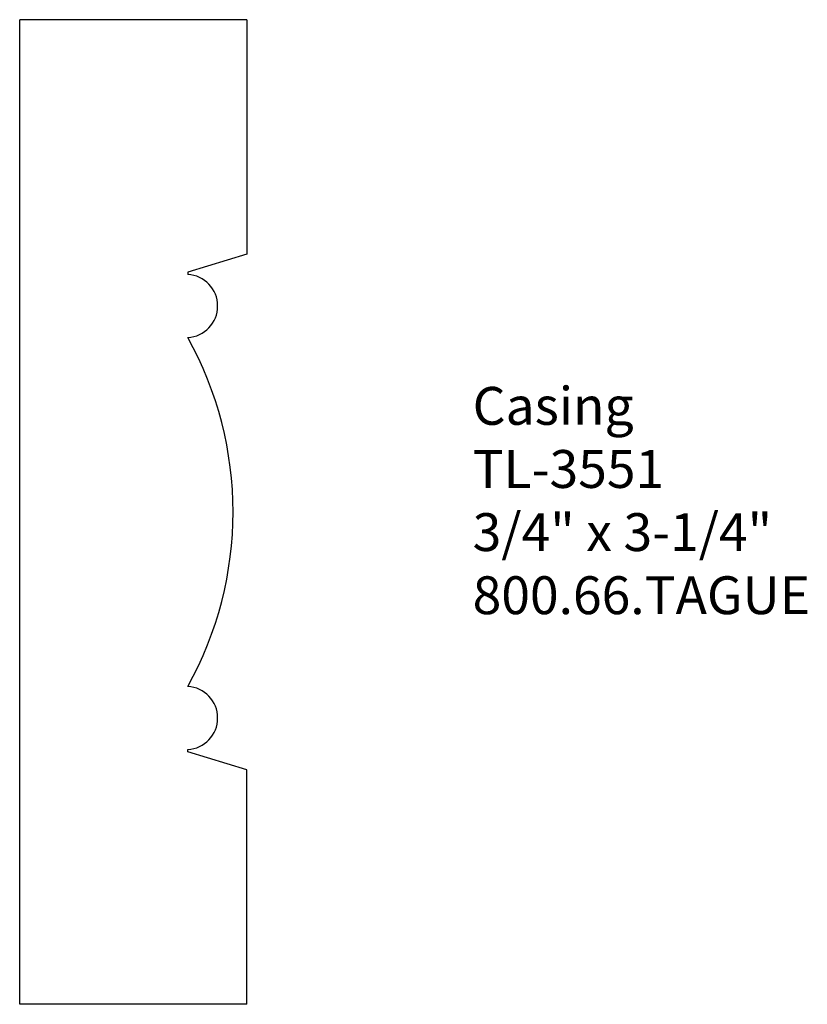
# Model space of a CAD drawing. Units: inches. Extents: x 0 to 2.6, y 0 to 3.25.
import ezdxf

# ---------------------------------------------------------------- set-up
doc = ezdxf.new("R2010")
doc.units = ezdxf.units.IN
doc.header["$MEASUREMENT"] = 0
doc.styles.get("Standard").update_dxf_attribs({"font": 'arial.ttf'})

msp = doc.modelspace()

# ---------------------------------------------------------------- linework, layer by layer
for p, q in [((0.75, 3.25), (0, 3.25)), ((0, 0), (0, 3.25)), ((0.75, 3.25), (0.75, 2.4761)), ((0.75, 2.4761), (0.5552, 2.4167)), ((0.5552, 2.4167), (0.5552, 2.4089)), ((0.5552, 0.8333), (0.5552, 0.8411)), ((0.75, 0.7739), (0.5552, 0.8333)), ((0.75, 0), (0.75, 0.7739)), ((0.75, 0), (0, 0))]:
    msp.add_line(p, q)
for centre, radius, start, end in [((0.5497, 2.3048), 0.1042, 273.0166, 86.9834), ((-0.4782, 1.625), 1.183, 330.8748, 29.1252), ((0.5497, 0.9452), 0.1042, 273.0166, 86.9834)]:
    msp.add_arc(centre, radius, start, end)

# ---------------------------------------------------------------- texts
at = {"insert": (1.4961, 2.0378), "char_height": 0.125, "width": 3.1939, "attachment_point": 1}
msp.add_mtext('Casing\\PTL-3551\\P3/4" x 3-1/4"\\P800.66.TAGUE', dxfattribs=at)

doc.saveas('drawing.dxf')
